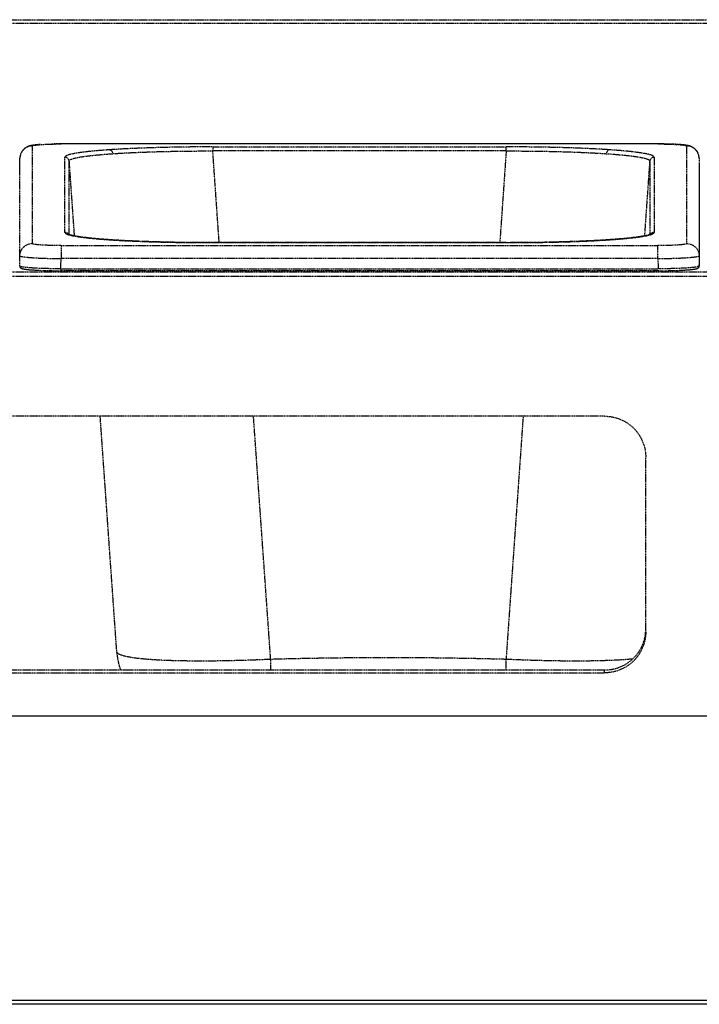
# Model space of a CAD drawing. Units: millimetres. Extents: x -118526 to 55745, y -22605 to 54376.
# Drawn here: x 5097 to 5262, y -10562 to -10323 of the extents above; entities that cross this region are included whole.
import ezdxf

# ---------------------------------------------------------------- set-up
doc = ezdxf.new("R2010")
doc.units = ezdxf.units.MM
doc.linetypes.add('DASHED', pattern=[0.75, 0.5, -0.25])
doc.linetypes.add('HIDDEN', pattern=[0.2, 0.1, -0.1])
doc.layers.add('LINEENASC_PIEGHE', color=3, linetype='DASHED')

msp = doc.modelspace()

# ---------------------------------------------------------------- linework, layer by layer
at = {"color": 7, "linetype": 'Continuous'}
for p, q in [((5777.78, -10492.47), (4252.78, -10492.47)), ((7512.78, -10562.47), (4182.78, -10562.47)), ((4183.78, -10561.47), (5846.78, -10561.47))]:
    msp.add_line(p, q, dxfattribs=at)
at = {"layer": 'LINEENASC_PIEGHE', "color": 3, "linetype": 'HIDDEN'}
for p, q in [((4252.78, -10323.27), (5777.78, -10323.27)), ((5777.78, -10324.22), (4664.78, -10324.22)), ((5099.82, -10353.95), (5099.82, -10377.66)), ((5105.02, -10353.47), (5104.45, -10353.48)), ((5105.61, -10353.46), (5105.02, -10353.47)), ((5106.23, -10353.46), (5105.61, -10353.46)), ((5106.82, -10353.46), (5106.23, -10353.46)), ((5106.82, -10353.46), (5106.82, -10353.46)), ((5251.73, -10353.46), (5106.82, -10353.46)), ((5252.01, -10353.46), (5106.82, -10353.46)), ((5143.66, -10354.17), (5143.66, -10355.17)), ((5143.66, -10354.17), (5214.89, -10354.17)), ((5214.89, -10355.17), (5214.89, -10354.17)), ((5251.73, -10353.46), (5251.73, -10353.46)), ((5252.64, -10353.46), (5252.01, -10353.46)), ((5253.25, -10353.47), (5252.64, -10353.46)), ((5253.83, -10353.48), (5253.25, -10353.47)), ((5254.38, -10353.49), (5253.83, -10353.48)), ((5254.89, -10353.51), (5254.38, -10353.49)), ((5255.37, -10353.52), (5254.89, -10353.51)), ((5255.82, -10353.54), (5255.37, -10353.52)), ((5256.22, -10353.56), (5255.82, -10353.54)), ((5256.6, -10353.59), (5256.22, -10353.56)), ((5258.73, -10377.66), (5258.73, -10353.95)), ((5096.78, -10359.38), (5096.82, -10356.89)), ((5096.82, -10380.6), (5096.82, -10356.89)), ((5096.82, -10356.89), (5096.82, -10356.89)), ((5096.82, -10356.89), (5096.82, -10356.89)), ((5107.75, -10374.94), (5107.75, -10356.67)), ((5145.21, -10377.44), (5143.66, -10355.17)), ((5214.89, -10355.17), (5143.66, -10355.17)), ((5214.89, -10355.17), (5213.34, -10377.44)), ((5250.8, -10356.67), (5250.8, -10374.94)), ((5261.73, -10356.89), (5261.78, -10359.38)), ((5261.73, -10356.89), (5261.73, -10356.89)), ((5261.73, -10356.89), (5261.73, -10380.6)), ((5108.74, -10357.6), (5110.01, -10375.8)), ((5108.74, -10357.6), (5108.74, -10375.47)), ((5248.54, -10375.8), (5249.81, -10357.6)), ((5249.81, -10375.47), (5249.81, -10357.6)), ((5261.78, -10359.38), (5261.78, -10383.09)), ((5261.78, -10359.38), (5261.78, -10359.38)), ((5261.78, -10359.38), (5261.78, -10359.38)), ((5261.78, -10359.38), (5261.78, -10359.38)), ((5261.78, -10359.38), (5261.78, -10359.38)), ((5261.78, -10359.38), (5261.78, -10359.38)), ((5261.78, -10359.38), (5261.78, -10383.1)), ((5106.82, -10378.15), (5106.82, -10381.3)), ((5106.82, -10378.15), (5251.73, -10378.15)), ((5119.37, -10376.78), (5118.63, -10376.73)), ((5118.63, -10376.74), (5118.69, -10376.74)), ((5143.66, -10377.44), (5143.66, -10377.44)), ((5214.89, -10377.44), (5143.66, -10377.44)), ((5143.66, -10377.44), (5215.83, -10377.44)), ((5214.89, -10377.44), (5214.89, -10377.44)), ((5240.34, -10376.7), (5239.86, -10376.74)), ((5239.86, -10376.74), (5239.93, -10376.74)), ((5251.73, -10381.3), (5251.73, -10378.15)), ((5096.78, -10383.09), (5096.82, -10380.6)), ((5261.73, -10380.6), (5261.78, -10383.09)), ((5261.78, -10383.09), (5261.82, -10380.6)), ((5096.78, -10383.1), (5096.78, -10383.1)), ((5096.78, -10383.11), (5096.78, -10383.17)), ((5106.77, -10383.79), (5106.82, -10381.3)), ((5251.73, -10381.3), (5106.82, -10381.3)), ((5251.73, -10381.3), (5251.78, -10383.79)), ((5261.78, -10383.09), (5261.78, -10383.1)), ((5261.78, -10383.1), (5261.78, -10383.1)), ((5419.78, -10384.62), (4608.78, -10384.62)), ((5419.78, -10385.69), (4608.78, -10385.69)), ((5099.11, -10384), (5099.36, -10384.02)), ((5099.36, -10384.02), (5099.62, -10384.04)), ((5099.62, -10384.04), (5099.91, -10384.06)), ((5099.91, -10384.06), (5100.21, -10384.08)), ((5100.21, -10384.08), (5100.53, -10384.1)), ((5100.53, -10384.1), (5100.88, -10384.12)), ((5100.88, -10384.12), (5101.24, -10384.14)), ((5101.24, -10384.14), (5101.63, -10384.16)), ((5101.63, -10384.16), (5102.04, -10384.18)), ((5102.04, -10384.18), (5102.47, -10384.19)), ((5102.47, -10384.19), (5102.93, -10384.21)), ((5102.93, -10384.21), (5103.41, -10384.22)), ((5103.41, -10384.22), (5103.92, -10384.23)), ((5103.92, -10384.23), (5104.45, -10384.24)), ((5104.45, -10384.24), (5105.01, -10384.25)), ((5105.01, -10384.25), (5105.59, -10384.26)), ((5105.59, -10384.26), (5106.2, -10384.26)), ((5106.2, -10384.26), (5106.77, -10384.26)), ((5106.77, -10383.79), (5106.77, -10384.26)), ((5106.77, -10383.79), (5251.78, -10383.79)), ((5252.04, -10384.26), (5106.77, -10384.26)), ((5252.04, -10384.26), (5252.66, -10384.26)), ((5252.66, -10384.26), (5253.25, -10384.26)), ((5253.25, -10384.26), (5253.82, -10384.25)), ((5253.82, -10384.25), (5254.37, -10384.24)), ((5254.37, -10384.24), (5254.89, -10384.23)), ((5254.89, -10384.23), (5255.38, -10384.22)), ((5255.38, -10384.22), (5255.85, -10384.2)), ((5255.85, -10384.2), (5256.3, -10384.19)), ((5256.3, -10384.19), (5256.72, -10384.17)), ((5256.72, -10384.17), (5257.12, -10384.15)), ((5257.12, -10384.15), (5257.5, -10384.13)), ((5257.5, -10384.13), (5257.85, -10384.11)), ((5257.85, -10384.11), (5258.18, -10384.09)), ((5258.18, -10384.09), (5258.5, -10384.07)), ((5258.5, -10384.07), (5258.79, -10384.05)), ((5258.79, -10384.05), (5259.06, -10384.03)), ((5259.06, -10384.03), (5259.32, -10384.01)), ((5259.32, -10384.01), (5259.55, -10383.99)), ((5259.55, -10383.99), (5259.77, -10383.96)), ((5238.78, -10419.6), (4789.78, -10419.6)), ((5120.35, -10476.83), (5116.32, -10419.6)), ((5157.71, -10478.67), (5153.54, -10419.6)), ((5219.01, -10419.6), (5214.85, -10478.67)), ((5248.78, -10471.98), (5248.78, -10429.58)), ((4789.78, -10481.25), (5238.78, -10481.25)), ((5238.78, -10481.95), (5238.78, -10481.25)), ((4789.78, -10481.95), (5238.78, -10481.95))]:
    msp.add_line(p, q, dxfattribs=at)
for points in [[(5101.79, -10353.6), (5101.62, -10353.61), (5101.45, -10353.62), (5101.3, -10353.63), (5101.15, -10353.65), (5101, -10353.66), (5100.87, -10353.67), (5100.73, -10353.68), (5100.61, -10353.7), (5100.49, -10353.71), (5100.37, -10353.72), (5100.26, -10353.74), (5100.16, -10353.75), (5100.06, -10353.77), (5099.96, -10353.78), (5099.86, -10353.8), (5099.77, -10353.81), (5099.68, -10353.83), (5099.6, -10353.85), (5099.51, -10353.86), (5099.43, -10353.88), (5099.34, -10353.9), (5099.26, -10353.93), (5099.17, -10353.95), (5099.09, -10353.98), (5099, -10354), (5098.91, -10354.03), (5098.83, -10354.07), (5098.74, -10354.1), (5098.66, -10354.14), (5098.57, -10354.18), (5098.48, -10354.22), (5098.39, -10354.27), (5098.3, -10354.33), (5098.2, -10354.39), (5098.1, -10354.46), (5098, -10354.53), (5097.9, -10354.62), (5097.8, -10354.71), (5097.69, -10354.81), (5097.59, -10354.92), (5097.49, -10355.03), (5097.4, -10355.16), (5097.31, -10355.29), (5097.23, -10355.42), (5097.15, -10355.56), (5097.08, -10355.71), (5097.02, -10355.86), (5096.97, -10356.01), (5096.92, -10356.17), (5096.88, -10356.32), (5096.85, -10356.48), (5096.83, -10356.64), (5096.82, -10356.79), (5096.82, -10356.89)], [(5261.73, -10356.89), (5261.73, -10356.79), (5261.72, -10356.63), (5261.7, -10356.48), (5261.67, -10356.32), (5261.63, -10356.16), (5261.58, -10356), (5261.53, -10355.85), (5261.47, -10355.7), (5261.4, -10355.55), (5261.32, -10355.41), (5261.24, -10355.28), (5261.15, -10355.15), (5261.05, -10355.02), (5260.95, -10354.91), (5260.85, -10354.8), (5260.75, -10354.7), (5260.64, -10354.61), (5260.54, -10354.53), (5260.44, -10354.45), (5260.34, -10354.38), (5260.24, -10354.32), (5260.15, -10354.27), (5260.06, -10354.22), (5259.97, -10354.17), (5259.88, -10354.13), (5259.8, -10354.1), (5259.71, -10354.06), (5259.63, -10354.03), (5259.54, -10354), (5259.46, -10353.97), (5259.37, -10353.95), (5259.29, -10353.92), (5259.21, -10353.9), (5259.12, -10353.88), (5259.04, -10353.86), (5258.96, -10353.85), (5258.87, -10353.83), (5258.78, -10353.81), (5258.7, -10353.8), (5258.6, -10353.78), (5258.51, -10353.77), (5258.4, -10353.75), (5258.3, -10353.74), (5258.19, -10353.73), (5258.07, -10353.71), (5257.95, -10353.7), (5257.83, -10353.68), (5257.7, -10353.67), (5257.56, -10353.66), (5257.42, -10353.65), (5257.27, -10353.63), (5257.11, -10353.62), (5256.95, -10353.61), (5256.6, -10353.59)], [(5118.63, -10376.73), (5118.21, -10376.7), (5117.71, -10376.67), (5117.22, -10376.63), (5116.75, -10376.59), (5116.3, -10376.56), (5115.86, -10376.52), (5115.44, -10376.48), (5115.03, -10376.45), (5114.64, -10376.41), (5114.26, -10376.37), (5113.9, -10376.33), (5113.55, -10376.3), (5113.21, -10376.26), (5112.89, -10376.22), (5112.59, -10376.19), (5112.29, -10376.15), (5112.01, -10376.11), (5111.74, -10376.08), (5111.49, -10376.04), (5111.25, -10376.01), (5111.01, -10375.97), (5110.8, -10375.94), (5110.59, -10375.9), (5110.39, -10375.87), (5110.21, -10375.83), (5110.03, -10375.8), (5109.87, -10375.77), (5109.72, -10375.73), (5109.57, -10375.7), (5109.44, -10375.67), (5109.32, -10375.64), (5109.21, -10375.61), (5109.1, -10375.59), (5109.01, -10375.56), (5108.92, -10375.53), (5108.84, -10375.51), (5108.77, -10375.48), (5108.71, -10375.46), (5108.65, -10375.44), (5108.61, -10375.42), (5108.57, -10375.4), (5108.54, -10375.39), (5108.52, -10375.38), (5108.5, -10375.37), (5108.5, -10375.37)], [(5250.05, -10375.37), (5250.05, -10375.37), (5250.06, -10375.37), (5250.05, -10375.37), (5250.04, -10375.38), (5250.01, -10375.39), (5249.98, -10375.4), (5249.95, -10375.42), (5249.9, -10375.44), (5249.84, -10375.46), (5249.78, -10375.48), (5249.71, -10375.51), (5249.63, -10375.53), (5249.55, -10375.56), (5249.45, -10375.59), (5249.35, -10375.61), (5249.23, -10375.64), (5249.11, -10375.67), (5248.98, -10375.7), (5248.84, -10375.73), (5248.68, -10375.77), (5248.52, -10375.8), (5248.35, -10375.83), (5248.16, -10375.87), (5247.96, -10375.9), (5247.76, -10375.94), (5247.54, -10375.97), (5247.31, -10376.01), (5247.06, -10376.04), (5246.81, -10376.08), (5246.54, -10376.11), (5246.26, -10376.15), (5245.97, -10376.19), (5245.66, -10376.22), (5245.34, -10376.26), (5245.01, -10376.3), (5244.66, -10376.33), (5244.29, -10376.37), (5243.92, -10376.41), (5243.52, -10376.45), (5243.12, -10376.48), (5242.69, -10376.52), (5242.25, -10376.56), (5241.8, -10376.59), (5241.33, -10376.63), (5240.84, -10376.67), (5240.34, -10376.7)], [(5143.66, -10377.44), (5142.72, -10377.44), (5141.73, -10377.44), (5140.74, -10377.43), (5139.75, -10377.43), (5138.76, -10377.42), (5137.78, -10377.41), (5136.8, -10377.4), (5135.83, -10377.38), (5134.86, -10377.37), (5133.9, -10377.35), (5132.95, -10377.33), (5132.01, -10377.31), (5131.07, -10377.28), (5130.15, -10377.26), (5129.24, -10377.23), (5128.33, -10377.2), (5127.44, -10377.17), (5126.57, -10377.14), (5125.7, -10377.11), (5124.86, -10377.07), (5124.02, -10377.03), (5123.2, -10377), (5122.4, -10376.96), (5121.61, -10376.91), (5120.85, -10376.87), (5120.1, -10376.83), (5119.37, -10376.78)], [(5239.86, -10376.74), (5239.19, -10376.78), (5238.46, -10376.83), (5237.71, -10376.87), (5236.94, -10376.91), (5236.15, -10376.96), (5235.35, -10377), (5234.53, -10377.03), (5233.7, -10377.07), (5232.85, -10377.11), (5231.99, -10377.14), (5231.11, -10377.17), (5230.22, -10377.2), (5229.32, -10377.23), (5228.4, -10377.26), (5227.48, -10377.28), (5226.54, -10377.31), (5225.6, -10377.33), (5224.65, -10377.35), (5223.69, -10377.37), (5222.72, -10377.38), (5221.75, -10377.4), (5220.77, -10377.41), (5219.79, -10377.42), (5218.81, -10377.43), (5217.82, -10377.43), (5216.83, -10377.44), (5215.83, -10377.44)], [(5096.78, -10383.17), (5096.79, -10383.22), (5096.8, -10383.27), (5096.82, -10383.32), (5096.84, -10383.37), (5096.87, -10383.41), (5096.9, -10383.45), (5096.93, -10383.49), (5096.96, -10383.52), (5097, -10383.55), (5097.03, -10383.57), (5097.06, -10383.59), (5097.09, -10383.61), (5097.12, -10383.63), (5097.16, -10383.65), (5097.19, -10383.66), (5097.22, -10383.68), (5097.26, -10383.69), (5097.29, -10383.7), (5097.33, -10383.71), (5097.37, -10383.73), (5097.4, -10383.74), (5097.45, -10383.75), (5097.49, -10383.76), (5097.54, -10383.77), (5097.58, -10383.78), (5097.63, -10383.8), (5097.69, -10383.81), (5097.74, -10383.82), (5097.8, -10383.83), (5097.86, -10383.84), (5097.93, -10383.85), (5098, -10383.86), (5098.07, -10383.87), (5098.15, -10383.88), (5098.22, -10383.9), (5098.31, -10383.91), (5098.39, -10383.92), (5098.48, -10383.93), (5098.58, -10383.94), (5098.68, -10383.95), (5098.78, -10383.96), (5098.89, -10383.97), (5099.11, -10384)], [(5259.77, -10383.96), (5259.88, -10383.95), (5259.97, -10383.94), (5260.07, -10383.93), (5260.16, -10383.92), (5260.25, -10383.91), (5260.33, -10383.9), (5260.41, -10383.88), (5260.48, -10383.87), (5260.55, -10383.86), (5260.62, -10383.85), (5260.69, -10383.84), (5260.75, -10383.83), (5260.81, -10383.82), (5260.87, -10383.81), (5260.92, -10383.8), (5260.97, -10383.78), (5261.02, -10383.77), (5261.06, -10383.76), (5261.11, -10383.75), (5261.15, -10383.74), (5261.19, -10383.73), (5261.23, -10383.71), (5261.26, -10383.7), (5261.3, -10383.69), (5261.33, -10383.68), (5261.37, -10383.66), (5261.4, -10383.65), (5261.43, -10383.63), (5261.46, -10383.61), (5261.49, -10383.59), (5261.53, -10383.57), (5261.56, -10383.55), (5261.59, -10383.52), (5261.62, -10383.49), (5261.65, -10383.45), (5261.68, -10383.41), (5261.71, -10383.37), (5261.73, -10383.32), (5261.75, -10383.27), (5261.76, -10383.22), (5261.77, -10383.17)], [(5261.77, -10383.17), (5261.78, -10383.11), (5261.78, -10383.1)], [(5120.35, -10476.83), (5120.39, -10477.35), (5120.46, -10477.93), (5120.55, -10478.51), (5120.66, -10479.08), (5120.78, -10479.65), (5120.92, -10480.22), (5121.09, -10480.78), (5121.24, -10481.25)]]:
    msp.add_lwpolyline(points, dxfattribs=at)
for centre, radius, start, end in [((5099.8, -10356.94), 2.99, 176.5201, 178.9969), ((5099.81, -10356.94), 2.99, 173.4183, 175.2508), ((5099.81, -10356.94), 2.99, 175.2506, 176.5205), ((5099.8, -10356.94), 2.98, 172.4909, 173.418), ((5099.81, -10356.94), 2.99, 169.8665, 172.4907), ((5107.75, -10357.67), 0.999, 4.0808, 90.0415), ((5250.8, -10357.67), 0.999, 89.9584, 175.919), ((5258.75, -10356.94), 2.99, 7.5258, 10.0963), ((5258.75, -10356.94), 2.98, 6.6295, 7.5256), ((5258.75, -10356.94), 2.99, 4.7898, 6.6292), ((5258.75, -10356.94), 2.99, 3.5268, 4.79), ((5258.75, -10356.94), 2.99, 1.003, 3.5271), ((5107.75, -10375.94), 1, 35.3557, 89.9947), ((5107.75, -10375.94), 0.998, 31.4008, 35.3203), ((5250.8, -10375.94), 0.998, 144.669, 148.5986), ((5250.81, -10375.94), 1, 90.0053, 144.6336), ((5118.66, -10377.21), 0.475, 86.1283, 94.2755), ((5239.89, -10377.21), 0.475, 85.6757, 93.8631), ((5238.82, -10471.28), 9.96, 355.9917, 357.1771), ((5186.28, -11503.32), 1025.04, 88.4027, 91.59715)]:
    msp.add_arc(centre, radius, start, end, dxfattribs=at)
for points, knots in [([(5099.82, -10353.95), (5099.65, -10353.95), (5099.3, -10353.98), (5098.79, -10354.12), (5098.31, -10354.34), (5097.88, -10354.64), (5097.51, -10355.01), (5097.21, -10355.44), (5096.99, -10355.91), (5096.9, -10356.25), (5096.87, -10356.42)], [0, 0, 0, 0, 0.125132, 0.250244, 0.375323, 0.500357, 0.625338, 0.750268, 0.875151, 1, 1, 1, 1]), ([(5099.82, -10353.95), (5099.82, -10353.93), (5099.84, -10353.91), (5099.87, -10353.89), (5099.91, -10353.87), (5099.96, -10353.85), (5100.03, -10353.83), (5100.13, -10353.81), (5100.23, -10353.78), (5100.41, -10353.75), (5100.67, -10353.72), (5101.17, -10353.66), (5101.93, -10353.6), (5102.98, -10353.54), (5104.17, -10353.5), (5105.47, -10353.47), (5106.36, -10353.46), (5106.82, -10353.46)], [0, 0, 0, 0, 0.008292, 0.01146, 0.015142, 0.024109, 0.035275, 0.048662, 0.064266, 0.082068, 0.124129, 0.174502, 0.298286, 0.448824, 0.620412, 0.806508, 1, 1, 1, 1]), ([(5118.63, -10354.88), (5117.81, -10354.93), (5116.27, -10355.05), (5114.41, -10355.21), (5113.06, -10355.36), (5112.16, -10355.47), (5111.34, -10355.58), (5110.6, -10355.69), (5109.94, -10355.81), (5109.37, -10355.92), (5108.88, -10356.04), (5108.53, -10356.15), (5108.3, -10356.23), (5108.15, -10356.3), (5108.03, -10356.36), (5107.93, -10356.42), (5107.85, -10356.48), (5107.79, -10356.54), (5107.76, -10356.61), (5107.75, -10356.65), (5107.75, -10356.67)], [0, 0, 0, 0, 0.219516, 0.414636, 0.502457, 0.583502, 0.657583, 0.724536, 0.784219, 0.836523, 0.881374, 0.918753, 0.93466, 0.948738, 0.961022, 0.971574, 0.980499, 0.987977, 0.994314, 1, 1, 1, 1]), ([(5143.66, -10354.17), (5141.37, -10354.17), (5136.86, -10354.2), (5130.32, -10354.33), (5125.13, -10354.52), (5121.29, -10354.71), (5119.49, -10354.82), (5118.63, -10354.88)], [0, 0, 0, 0, 0.274679, 0.539272, 0.784039, 0.89614, 1, 1, 1, 1]), ([(5118.63, -10354.88), (5118.67, -10354.88), (5118.76, -10354.9), (5118.88, -10354.96), (5119, -10355.05), (5119.14, -10355.21), (5119.23, -10355.39), (5119.28, -10355.56), (5119.3, -10355.67), (5119.32, -10355.76), (5119.32, -10355.83)], [0, 0, 0, 0, 0.101519, 0.208945, 0.323656, 0.446397, 0.713372, 0.783906, 0.855436, 1, 1, 1, 1]), ([(5239.93, -10354.88), (5239.06, -10354.82), (5237.26, -10354.71), (5233.42, -10354.52), (5228.23, -10354.33), (5221.69, -10354.2), (5217.19, -10354.17), (5214.89, -10354.17)], [0, 0, 0, 0, 0.10386, 0.215961, 0.460728, 0.725321, 1, 1, 1, 1]), ([(5239.93, -10354.88), (5239.88, -10354.88), (5239.79, -10354.9), (5239.67, -10354.96), (5239.56, -10355.05), (5239.41, -10355.21), (5239.29, -10355.47), (5239.24, -10355.71), (5239.23, -10355.83)], [0, 0, 0, 0, 0.101588, 0.209099, 0.323896, 0.446726, 0.713886, 1, 1, 1, 1]), ([(5250.8, -10356.67), (5250.81, -10356.65), (5250.8, -10356.61), (5250.76, -10356.54), (5250.7, -10356.48), (5250.62, -10356.42), (5250.52, -10356.36), (5250.4, -10356.3), (5250.25, -10356.23), (5250.02, -10356.15), (5249.67, -10356.04), (5249.18, -10355.92), (5248.61, -10355.81), (5247.95, -10355.69), (5247.21, -10355.58), (5246.39, -10355.47), (5245.49, -10355.36), (5244.15, -10355.22), (5242.28, -10355.05), (5240.74, -10354.93), (5239.93, -10354.88)], [0, 0, 0, 0, 0.005686, 0.012023, 0.019501, 0.028426, 0.038978, 0.051262, 0.06534, 0.081247, 0.118626, 0.163477, 0.215781, 0.275465, 0.342417, 0.416498, 0.497543, 0.585364, 0.780484, 1, 1, 1, 1]), ([(5251.73, -10353.46), (5252.19, -10353.46), (5253.08, -10353.47), (5254.38, -10353.5), (5255.57, -10353.54), (5256.62, -10353.6), (5257.38, -10353.66), (5257.89, -10353.72), (5258.14, -10353.75), (5258.32, -10353.79), (5258.43, -10353.81), (5258.52, -10353.83), (5258.59, -10353.85), (5258.65, -10353.87), (5258.68, -10353.89), (5258.71, -10353.91), (5258.73, -10353.93), (5258.73, -10353.95)], [0, 0, 0, 0, 0.193492, 0.379588, 0.551176, 0.701714, 0.825498, 0.875871, 0.917932, 0.935734, 0.951338, 0.964725, 0.975891, 0.984858, 0.98854, 0.991708, 1, 1, 1, 1]), ([(5261.69, -10356.42), (5261.66, -10356.25), (5261.57, -10355.91), (5261.34, -10355.44), (5261.04, -10355.01), (5260.67, -10354.64), (5260.24, -10354.34), (5259.76, -10354.12), (5259.26, -10353.98), (5258.91, -10353.95), (5258.73, -10353.95)], [0, 0, 0, 0, 0.124849, 0.249732, 0.374662, 0.499643, 0.624677, 0.749756, 0.874868, 1, 1, 1, 1]), ([(5108.74, -10357.6), (5108.74, -10357.58), (5108.75, -10357.54), (5108.79, -10357.47), (5108.84, -10357.41), (5108.92, -10357.35), (5109.02, -10357.29), (5109.19, -10357.2), (5109.46, -10357.09), (5109.85, -10356.97), (5110.32, -10356.86), (5110.88, -10356.74), (5111.52, -10356.63), (5112.24, -10356.51), (5113.03, -10356.4), (5113.91, -10356.3), (5115.22, -10356.16), (5117.03, -10355.99), (5118.53, -10355.88), (5119.32, -10355.83)], [0, 0, 0, 0, 0.005842, 0.012325, 0.019933, 0.028964, 0.039597, 0.051937, 0.081964, 0.11934, 0.164178, 0.216463, 0.276098, 0.342972, 0.416958, 0.497915, 0.585671, 0.780664, 1, 1, 1, 1]), ([(5119.32, -10355.83), (5120.16, -10355.77), (5121.91, -10355.66), (5125.64, -10355.48), (5130.69, -10355.3), (5137.05, -10355.18), (5141.43, -10355.16), (5143.66, -10355.17)], [0, 0, 0, 0, 0.103811, 0.215892, 0.46067, 0.725289, 1, 1, 1, 1]), ([(5214.89, -10355.17), (5217.12, -10355.16), (5221.5, -10355.18), (5227.86, -10355.3), (5232.91, -10355.48), (5236.64, -10355.66), (5238.39, -10355.77), (5239.23, -10355.83)], [0, 0, 0, 0, 0.274705, 0.53932, 0.784099, 0.896183, 1, 1, 1, 1]), ([(5239.23, -10355.83), (5240.02, -10355.88), (5241.52, -10355.99), (5243.34, -10356.16), (5244.65, -10356.3), (5245.52, -10356.4), (5246.32, -10356.51), (5247.03, -10356.63), (5247.67, -10356.74), (5248.23, -10356.86), (5248.7, -10356.97), (5249.09, -10357.09), (5249.36, -10357.2), (5249.53, -10357.29), (5249.63, -10357.35), (5249.71, -10357.41), (5249.76, -10357.47), (5249.8, -10357.54), (5249.81, -10357.58), (5249.81, -10357.6)], [0, 0, 0, 0, 0.219335, 0.414327, 0.502084, 0.583041, 0.657028, 0.723902, 0.783538, 0.835824, 0.880662, 0.918038, 0.948065, 0.960405, 0.971038, 0.980069, 0.987676, 0.994159, 1, 1, 1, 1]), ([(5107.75, -10374.94), (5107.75, -10374.96), (5107.76, -10375.01), (5107.79, -10375.07), (5107.85, -10375.13), (5107.93, -10375.2), (5108.04, -10375.26), (5108.21, -10375.35), (5108.36, -10375.4), (5108.47, -10375.44)], [0, 0, 0, 0, 0.069625, 0.147337, 0.239221, 0.349041, 0.479008, 0.630396, 1, 1, 1, 1]), ([(5108.47, -10375.44), (5108.57, -10375.47), (5108.78, -10375.54), (5109.26, -10375.67), (5109.99, -10375.82), (5111.01, -10375.99), (5112.21, -10376.15), (5113.58, -10376.31), (5115.74, -10376.53), (5117.44, -10376.66), (5118.63, -10376.74)], [0, 0, 0, 0, 0.029908, 0.064368, 0.146923, 0.247458, 0.36554, 0.500589, 0.651902, 1, 1, 1, 1]), ([(5239.93, -10376.74), (5241.11, -10376.66), (5242.81, -10376.53), (5244.97, -10376.31), (5246.34, -10376.16), (5247.54, -10375.99), (5248.55, -10375.82), (5249.28, -10375.67), (5249.77, -10375.54), (5249.98, -10375.48), (5250.08, -10375.44)], [0, 0, 0, 0, 0.347912, 0.499174, 0.634204, 0.7523, 0.852882, 0.935519, 0.970032, 1, 1, 1, 1]), ([(5250.08, -10375.44), (5250.18, -10375.41), (5250.34, -10375.35), (5250.52, -10375.26), (5250.62, -10375.2), (5250.7, -10375.13), (5250.76, -10375.07), (5250.8, -10375.01), (5250.81, -10374.96), (5250.8, -10374.94)], [0, 0, 0, 0, 0.36985, 0.521306, 0.651302, 0.761106, 0.852924, 0.930521, 1, 1, 1, 1]), ([(5096.82, -10380.6), (5096.82, -10380.41), (5096.87, -10380.02), (5097.05, -10379.47), (5097.33, -10378.95), (5097.7, -10378.51), (5098.16, -10378.14), (5098.68, -10377.87), (5099.24, -10377.7), (5099.63, -10377.66), (5099.82, -10377.66)], [0, 0, 0, 0, 0.12485, 0.249724, 0.374641, 0.499612, 0.624643, 0.749727, 0.874852, 1, 1, 1, 1]), ([(5106.82, -10378.15), (5106.36, -10378.15), (5105.47, -10378.14), (5104.17, -10378.12), (5102.98, -10378.07), (5101.93, -10378.02), (5101.17, -10377.95), (5100.67, -10377.9), (5100.41, -10377.86), (5100.23, -10377.83), (5100.13, -10377.81), (5100.03, -10377.78), (5099.96, -10377.76), (5099.91, -10377.74), (5099.87, -10377.72), (5099.84, -10377.7), (5099.82, -10377.68), (5099.82, -10377.66)], [0, 0, 0, 0, 0.193492, 0.379588, 0.551176, 0.701714, 0.825498, 0.875871, 0.917932, 0.935734, 0.951338, 0.964725, 0.975891, 0.984858, 0.98854, 0.991708, 1, 1, 1, 1]), ([(5118.69, -10376.74), (5119.56, -10376.8), (5121.36, -10376.91), (5125.19, -10377.1), (5130.36, -10377.28), (5136.89, -10377.41), (5141.37, -10377.44), (5143.66, -10377.44)], [0, 0, 0, 0, 0.104008, 0.216201, 0.461007, 0.725497, 1, 1, 1, 1]), ([(5214.89, -10377.44), (5217.18, -10377.44), (5221.67, -10377.41), (5228.19, -10377.28), (5233.36, -10377.1), (5237.2, -10376.91), (5238.99, -10376.8), (5239.86, -10376.74)], [0, 0, 0, 0, 0.274503, 0.538993, 0.783799, 0.895992, 1, 1, 1, 1]), ([(5258.73, -10377.66), (5258.73, -10377.68), (5258.71, -10377.7), (5258.68, -10377.72), (5258.65, -10377.74), (5258.59, -10377.76), (5258.52, -10377.78), (5258.43, -10377.81), (5258.32, -10377.83), (5258.14, -10377.86), (5257.89, -10377.9), (5257.38, -10377.95), (5256.62, -10378.02), (5255.57, -10378.07), (5254.38, -10378.12), (5253.08, -10378.14), (5252.19, -10378.15), (5251.73, -10378.15)], [0, 0, 0, 0, 0.008292, 0.01146, 0.015142, 0.024109, 0.035275, 0.048662, 0.064266, 0.082068, 0.124129, 0.174502, 0.298286, 0.448824, 0.620412, 0.806508, 1, 1, 1, 1]), ([(5258.73, -10377.66), (5258.93, -10377.66), (5259.32, -10377.7), (5259.88, -10377.87), (5260.39, -10378.14), (5260.85, -10378.51), (5261.23, -10378.95), (5261.51, -10379.47), (5261.68, -10380.02), (5261.73, -10380.41), (5261.73, -10380.6)], [0, 0, 0, 0, 0.125148, 0.250273, 0.375357, 0.500388, 0.625359, 0.750276, 0.87515, 1, 1, 1, 1]), ([(5096.82, -10380.6), (5096.82, -10380.63), (5096.86, -10380.66), (5096.9, -10380.68), (5096.95, -10380.71), (5097.02, -10380.73), (5097.13, -10380.76), (5097.26, -10380.79), (5097.41, -10380.83), (5097.66, -10380.87), (5098.03, -10380.92), (5098.53, -10380.97), (5099.12, -10381.03), (5100.04, -10381.1), (5101.34, -10381.17), (5103.04, -10381.24), (5104.89, -10381.28), (5106.17, -10381.3), (5106.82, -10381.3)], [0, 0, 0, 0, 0.007944, 0.011067, 0.014712, 0.023626, 0.034762, 0.048137, 0.063736, 0.081535, 0.123611, 0.174019, 0.232292, 0.297924, 0.448603, 0.620301, 0.806476, 1, 1, 1, 1]), ([(5251.73, -10381.3), (5252.38, -10381.3), (5253.66, -10381.28), (5255.51, -10381.24), (5257.22, -10381.17), (5258.52, -10381.1), (5259.44, -10381.03), (5260.02, -10380.97), (5260.52, -10380.92), (5260.89, -10380.87), (5261.14, -10380.83), (5261.29, -10380.8), (5261.43, -10380.76), (5261.53, -10380.73), (5261.61, -10380.71), (5261.66, -10380.68), (5261.7, -10380.66), (5261.73, -10380.63), (5261.73, -10380.6)], [0, 0, 0, 0, 0.193524, 0.379699, 0.551397, 0.702076, 0.767708, 0.825981, 0.876389, 0.918465, 0.936264, 0.951863, 0.965238, 0.976374, 0.985288, 0.988933, 0.992056, 1, 1, 1, 1]), ([(5096.84, -10383.17), (5096.82, -10383.16), (5096.8, -10383.14), (5096.78, -10383.12), (5096.78, -10383.1)], [0, 0, 0, 0, 0.585113, 1, 1, 1, 1]), ([(5106.77, -10383.79), (5106.17, -10383.79), (5104.98, -10383.78), (5103.25, -10383.75), (5101.63, -10383.69), (5100.38, -10383.63), (5099.48, -10383.57), (5098.89, -10383.52), (5098.37, -10383.47), (5097.91, -10383.42), (5097.53, -10383.36), (5097.27, -10383.31), (5097.09, -10383.27), (5096.99, -10383.24), (5096.91, -10383.21), (5096.86, -10383.18), (5096.84, -10383.17)], [0, 0, 0, 0, 0.181712, 0.357424, 0.521342, 0.668078, 0.733488, 0.792841, 0.845649, 0.891522, 0.93009, 0.961093, 0.973708, 0.984381, 0.993127, 1, 1, 1, 1]), ([(5261.71, -10383.17), (5261.69, -10383.18), (5261.65, -10383.21), (5261.57, -10383.24), (5261.46, -10383.27), (5261.29, -10383.31), (5261.02, -10383.36), (5260.64, -10383.42), (5260.19, -10383.47), (5259.66, -10383.52), (5259.07, -10383.57), (5258.17, -10383.63), (5256.92, -10383.69), (5255.31, -10383.75), (5253.57, -10383.78), (5252.38, -10383.79), (5251.78, -10383.79)], [0, 0, 0, 0, 0.006873, 0.015619, 0.026292, 0.038907, 0.06991, 0.108478, 0.154351, 0.207159, 0.266512, 0.331922, 0.478658, 0.642576, 0.818288, 1, 1, 1, 1]), ([(5261.77, -10383.12), (5261.76, -10383.13), (5261.75, -10383.15), (5261.73, -10383.16), (5261.71, -10383.17)], [0, 0, 0, 0, 0.433769, 1, 1, 1, 1]), ([(5261.78, -10383.09), (5261.78, -10383.1), (5261.78, -10383.1), (5261.77, -10383.11), (5261.77, -10383.12)], [0, 0, 0, 0, 0.240628, 1, 1, 1, 1]), ([(5238.78, -10419.6), (5239.43, -10419.6), (5240.74, -10419.73), (5242.63, -10420.3), (5244.37, -10421.23), (5245.89, -10422.48), (5247.14, -10424), (5248.07, -10425.74), (5248.65, -10427.62), (5248.78, -10428.93), (5248.78, -10429.58)], [0, 0, 0, 0, 0.125149, 0.250276, 0.375361, 0.500391, 0.625361, 0.750276, 0.87515, 1, 1, 1, 1]), ([(5238.78, -10481.25), (5239.4, -10481.25), (5240.65, -10481.14), (5242.46, -10480.62), (5244.14, -10479.77), (5245.64, -10478.62), (5246.89, -10477.21), (5247.86, -10475.6), (5248.5, -10473.83), (5248.71, -10472.6), (5248.75, -10471.97)], [0, 0, 0, 0, 0.125142, 0.250264, 0.375347, 0.500378, 0.625353, 0.750273, 0.875149, 1, 1, 1, 1]), ([(5248.78, -10471.98), (5248.78, -10472.63), (5248.65, -10473.94), (5248.07, -10475.82), (5247.14, -10477.55), (5245.89, -10479.08), (5244.37, -10480.32), (5242.63, -10481.25), (5240.74, -10481.82), (5239.43, -10481.95), (5238.78, -10481.95)], [0, 0, 0, 0, 0.12485, 0.249724, 0.374639, 0.499609, 0.624639, 0.749724, 0.874851, 1, 1, 1, 1]), ([(5157.71, -10478.67), (5155.27, -10478.79), (5150.51, -10478.97), (5144.63, -10479.08), (5140.14, -10479.1), (5137.01, -10479.07), (5134.08, -10479.01), (5131.38, -10478.91), (5128.94, -10478.77), (5127.07, -10478.62), (5125.72, -10478.48), (5124.82, -10478.37), (5124, -10478.25), (5123.26, -10478.12), (5122.6, -10477.99), (5122.02, -10477.84), (5121.53, -10477.69), (5121.12, -10477.54), (5120.8, -10477.38), (5120.59, -10477.23), (5120.47, -10477.11), (5120.41, -10477.02), (5120.36, -10476.92), (5120.35, -10476.86), (5120.35, -10476.83)], [0, 0, 0, 0, 0.193119, 0.378635, 0.466263, 0.549337, 0.627077, 0.698752, 0.763724, 0.821424, 0.847394, 0.871376, 0.893324, 0.913208, 0.931, 0.946686, 0.960266, 0.971767, 0.981255, 0.98887, 0.992065, 0.994924, 0.997531, 1, 1, 1, 1]), ([(5157.78, -10481.26), (5157.77, -10481.04), (5157.75, -10480.18), (5157.72, -10479.32), (5157.71, -10478.67)], [0, 0, 0, 0, 0.246719, 1, 1, 1, 1]), ([(5214.85, -10478.67), (5214.84, -10478.89), (5214.82, -10479.75), (5214.79, -10480.61), (5214.77, -10481.26)], [0, 0, 0, 0, 0.252922, 1, 1, 1, 1]), ([(5245.56, -10478.6), (5244.64, -10478.69), (5242.66, -10478.83), (5239.5, -10478.98), (5235.97, -10479.07), (5232.13, -10479.1), (5228.04, -10479.08), (5222.25, -10478.97), (5217.83, -10478.81), (5214.85, -10478.67)], [0, 0, 0, 0, 0.090374, 0.193905, 0.309196, 0.434638, 0.568442, 0.708665, 1, 1, 1, 1])]:
    msp.add_open_spline(points, degree=3, knots=knots, dxfattribs=at)

doc.saveas('drawing.dxf')
